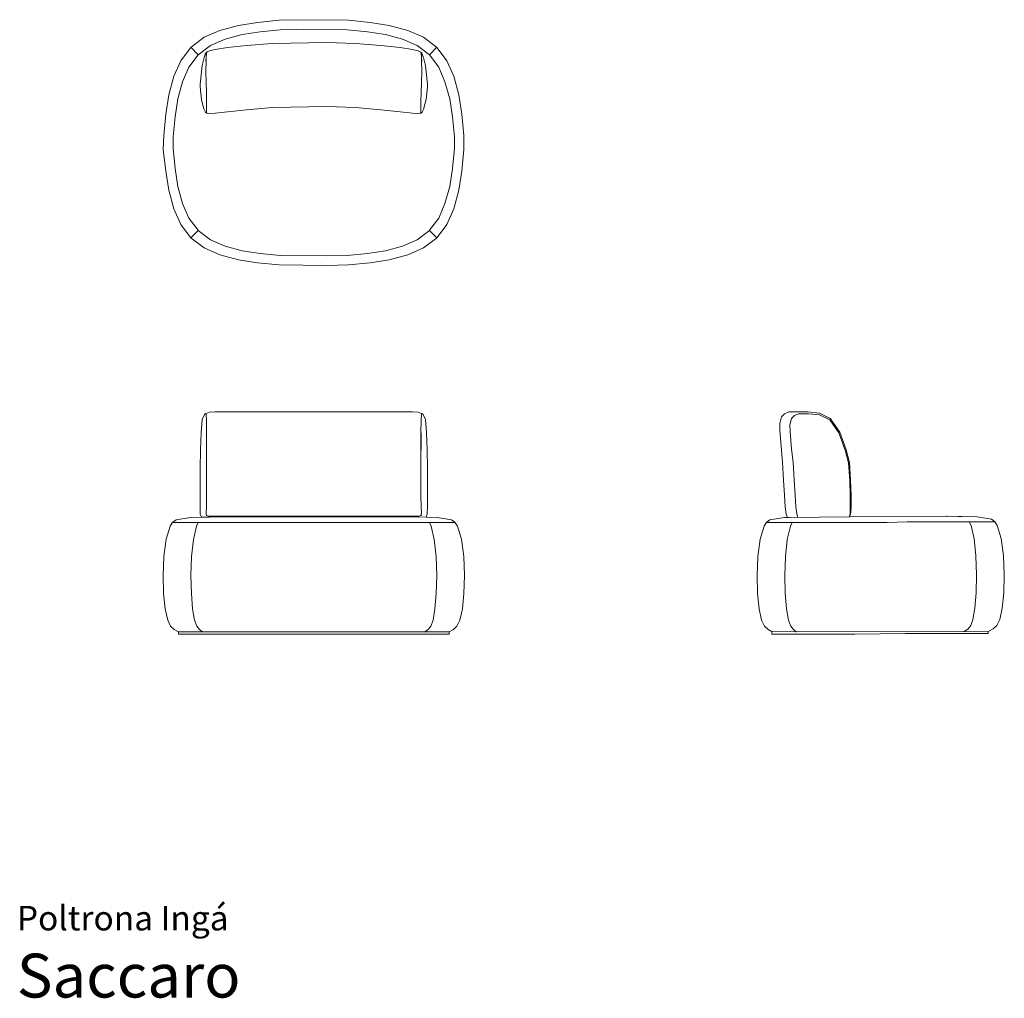
# Model space of a CAD drawing. Units: centimetres. Extents: x 1 to 338, y 0 to 334.
import ezdxf
from ezdxf.enums import TextEntityAlignment as Align

# ---------------------------------------------------------------- set-up
doc = ezdxf.new("R2010")
doc.units = ezdxf.units.CM
doc.layers.get('0').update_dxf_attribs({"lineweight": 0})
doc.styles.add('Saccaro', font='arial.ttf', dxfattribs={"height": 3.5})
doc.styles.get("Standard").update_dxf_attribs({"font": 'arial.ttf'})

# ---------------------------------------------------------------- blocks, each defined once
blk = doc.blocks.new('SaccaroPuffInga01VS')
for p, q in [((82.26, 333.5), (75.71, 332.49)), ((82.26, 333.5), (89.61, 334.22)), ((89.61, 334.22), (106, 334.42)), ((113.39, 334.22), (106, 334.42)), ((113.39, 334.22), (120.75, 333.5)), ((120.75, 333.5), (127.3, 332.49)), ((69.35, 330.74), (64.02, 328.41)), ((75.71, 332.49), (69.35, 330.74)), ((83.17, 330.29), (77.03, 329.4)), ((90.05, 330.99), (83.17, 330.29)), ((106, 331.14), (90.05, 330.99)), ((112.96, 330.99), (106, 331.14)), ((119.84, 330.29), (112.96, 330.99)), ((125.97, 329.4), (119.84, 330.29)), ((127.3, 332.49), (133.65, 330.74)), ((133.65, 330.74), (138.98, 328.41)), ((59.56, 325.07), (64.02, 328.41)), ((71.23, 327.76), (66.2, 325.62)), ((77.03, 329.4), (71.23, 327.76)), ((106, 326.64), (87.23, 326.31)), ((115.77, 326.31), (106, 326.64)), ((131.77, 327.76), (125.97, 329.4)), ((136.81, 325.62), (131.77, 327.76)), ((138.98, 328.41), (143.44, 325.07)), ((56.01, 320.4), (59.35, 324.86)), ((59.45, 324.92), (59.35, 324.86)), ((59.55, 324.88), (59.45, 324.92)), ((59.5, 324.98), (59.56, 325.07)), ((59.55, 324.88), (59.5, 324.98)), ((62, 322.42), (59.55, 324.88)), ((66.2, 325.62), (62.02, 322.43)), ((64.69, 323.13), (64.54, 322.95)), ((64.69, 323.13), (64.79, 323.17)), ((64.74, 322.62), (64.79, 323.17)), ((64.85, 323.13), (64.79, 323.17)), ((64.8, 322.66), (64.85, 323.13)), ((64.92, 323.32), (64.85, 323.22)), ((64.85, 323.13), (64.85, 323.22)), ((65.11, 323.44), (64.92, 323.32)), ((65.81, 323.82), (65.11, 323.44)), ((65.81, 323.82), (67.75, 324.24)), ((67.75, 324.24), (72.02, 324.89)), ((72.02, 324.89), (78.55, 325.62)), ((78.55, 325.62), (87.23, 326.31)), ((115.77, 326.31), (124.46, 325.62)), ((124.46, 325.62), (130.98, 324.89)), ((135.26, 324.24), (130.98, 324.89)), ((137.19, 323.82), (135.26, 324.24)), ((140.99, 322.43), (136.81, 325.62)), ((137.89, 323.44), (137.19, 323.82)), ((138.08, 323.32), (137.89, 323.44)), ((138.15, 323.22), (138.08, 323.32)), ((138.15, 323.22), (138.16, 323.13)), ((138.21, 323.17), (138.16, 323.13)), ((138.16, 323.13), (138.2, 322.66)), ((138.21, 323.17), (138.31, 323.13)), ((138.21, 323.17), (138.27, 322.62)), ((138.31, 323.13), (138.46, 322.95)), ((141, 322.42), (143.45, 324.88)), ((143.5, 324.98), (143.44, 325.07)), ((143.45, 324.88), (143.5, 324.98)), ((143.45, 324.88), (143.55, 324.92)), ((143.55, 324.92), (143.65, 324.86)), ((143.65, 324.86), (146.99, 320.4)), ((53.68, 315.07), (56.01, 320.4)), ((61.99, 322.41), (58.8, 318.23)), ((61.94, 322.43), (61.99, 322.41)), ((62.02, 322.43), (61.99, 322.49)), ((62, 322.42), (61.99, 322.41)), ((62.02, 322.43), (62, 322.42)), ((63.31, 318.73), (63.99, 321.56)), ((64.54, 322.95), (63.99, 321.56)), ((64.66, 320.24), (64.58, 316.69)), ((64.59, 320.22), (64.67, 321.66)), ((64.66, 320.24), (64.74, 321.7)), ((64.67, 321.66), (64.74, 322.62)), ((64.74, 321.7), (64.8, 322.66)), ((138.2, 322.66), (138.26, 321.7)), ((138.26, 321.7), (138.34, 320.24)), ((138.27, 322.62), (138.33, 321.66)), ((138.33, 321.66), (138.41, 320.22)), ((138.43, 316.69), (138.34, 320.24)), ((139.01, 321.56), (138.46, 322.95)), ((139.69, 318.73), (139.01, 321.56)), ((141.01, 322.49), (140.99, 322.43)), ((141, 322.42), (140.99, 322.43)), ((141.01, 322.41), (141, 322.42)), ((141.01, 322.41), (141.07, 322.43)), ((144.2, 318.23), (141.01, 322.41)), ((149.32, 315.07), (146.99, 320.4)), ((58.8, 318.23), (56.66, 313.2)), ((62.77, 313.36), (63.2, 317.69)), ((63.2, 317.69), (63.31, 318.73)), ((64.58, 316.69), (64.67, 313.04)), ((138.33, 313.04), (138.43, 316.69)), ((139.69, 318.73), (139.81, 317.69)), ((139.81, 317.69), (140.23, 313.36)), ((146.34, 313.2), (144.2, 318.23)), ((51.93, 308.72), (53.68, 315.07)), ((56.66, 313.2), (55.03, 307.4)), ((62.69, 312.4), (62.77, 313.36)), ((64.82, 309.51), (64.67, 313.04)), ((138.33, 313.04), (138.18, 309.51)), ((140.23, 313.36), (140.31, 312.4)), ((147.97, 307.4), (146.34, 313.2)), ((151.07, 308.72), (149.32, 315.07)), ((62.65, 311.65), (62.66, 311.9)), ((62.67, 311.5), (62.65, 311.65)), ((62.66, 311.9), (62.69, 312.4)), ((62.67, 311.5), (63.12, 307.19)), ((139.88, 307.19), (140.34, 311.5)), ((140.34, 311.9), (140.31, 312.4)), ((140.35, 311.65), (140.34, 311.9)), ((140.35, 311.65), (140.34, 311.5)), ((50.92, 302.17), (51.93, 308.72)), ((55.03, 307.4), (54.13, 301.26)), ((63.13, 307.11), (63.12, 307.19)), ((63.13, 307.11), (63.74, 304.73)), ((64.88, 306.42), (64.82, 309.51)), ((64.88, 306.42), (64.88, 302.7)), ((138.12, 302.7), (138.13, 306.42)), ((138.18, 309.51), (138.13, 306.42)), ((139.88, 307.11), (139.26, 304.73)), ((139.88, 307.19), (139.88, 307.11)), ((148.87, 301.26), (147.97, 307.4)), ((152.08, 302.17), (151.07, 308.72)), ((63.74, 304.73), (63.93, 304)), ((63.93, 304), (63.94, 303.96)), ((63.94, 303.96), (64.46, 302.78)), ((67.75, 302.43), (72.02, 302.94)), ((78.55, 303.65), (72.02, 302.94)), ((87.23, 304.37), (78.55, 303.65)), ((87.23, 304.36), (78.55, 303.65)), ((106, 304.72), (87.23, 304.36)), ((115.77, 304.36), (106, 304.72)), ((124.46, 303.65), (115.77, 304.37)), ((124.46, 303.65), (115.77, 304.36)), ((124.46, 303.65), (130.98, 302.94)), ((130.98, 302.94), (135.25, 302.43)), ((139.06, 303.96), (138.54, 302.78)), ((139.06, 303.96), (139.08, 304)), ((139.26, 304.73), (139.08, 304)), ((50.2, 294.81), (50.92, 302.17)), ((54.13, 301.26), (53.44, 294.38)), ((64.58, 302.68), (64.46, 302.78)), ((64.58, 302.68), (64.67, 302.64)), ((64.74, 302.62), (64.67, 302.64)), ((64.82, 302.55), (64.74, 302.62)), ((64.77, 302.62), (64.74, 302.62)), ((64.77, 302.62), (64.81, 302.63)), ((64.88, 302.7), (64.81, 302.63)), ((64.93, 302.51), (64.82, 302.55)), ((65.1, 302.45), (64.93, 302.51)), ((65.8, 302.31), (65.1, 302.45)), ((65.8, 302.31), (67.75, 302.43)), ((137.2, 302.31), (135.25, 302.43)), ((137.9, 302.45), (137.2, 302.31)), ((138.07, 302.51), (137.9, 302.45)), ((138.19, 302.55), (138.07, 302.51)), ((138.19, 302.63), (138.12, 302.7)), ((138.19, 302.63), (138.23, 302.62)), ((138.26, 302.62), (138.19, 302.55)), ((138.26, 302.62), (138.23, 302.62)), ((138.33, 302.64), (138.26, 302.62)), ((138.33, 302.64), (138.42, 302.68)), ((138.54, 302.78), (138.42, 302.68)), ((149.57, 294.38), (148.87, 301.26)), ((152.08, 302.17), (152.8, 294.81)), ((50.2, 294.81), (50.07, 290.04)), ((53.44, 294.38), (53.44, 290.47)), ((149.57, 290.47), (149.57, 294.38)), ((152.8, 294.81), (152.8, 290.03)), ((50.92, 282.68), (50.07, 290.04)), ((50.07, 290.04), (50.07, 290.04)), ((53.44, 290.47), (53.44, 290.47)), ((53.44, 290.47), (54.13, 283.59)), ((148.87, 283.59), (149.57, 290.47)), ((149.57, 290.47), (149.57, 290.47)), ((152.8, 290.03), (152.08, 282.68)), ((152.8, 290.03), (152.8, 290.03)), ((50.92, 282.68), (51.93, 276.13)), ((54.13, 283.59), (55.03, 277.45)), ((147.97, 277.45), (148.87, 283.59)), ((152.08, 282.68), (151.07, 276.13)), ((51.93, 276.13), (53.68, 269.77)), ((55.03, 277.45), (56.66, 271.65)), ((146.34, 271.65), (147.97, 277.45)), ((151.07, 276.13), (149.32, 269.77)), ((53.68, 269.77), (56.01, 264.44)), ((56.66, 271.65), (58.8, 266.62)), ((144.2, 266.62), (146.34, 271.65)), ((149.32, 269.77), (146.99, 264.44)), ((58.8, 266.62), (61.99, 262.44)), ((141.01, 262.44), (144.2, 266.62)), ((59.35, 259.99), (56.01, 264.44)), ((146.99, 264.44), (143.65, 259.99)), ((59.45, 259.93), (59.35, 259.99)), ((59.55, 259.97), (59.45, 259.93)), ((59.55, 259.97), (59.5, 259.87)), ((59.5, 259.87), (59.56, 259.78)), ((62, 262.42), (59.55, 259.97)), ((64.02, 256.43), (59.56, 259.78)), ((61.99, 262.44), (61.94, 262.42)), ((61.99, 262.44), (62, 262.42)), ((61.99, 262.36), (62.02, 262.41)), ((62, 262.42), (62.02, 262.41)), ((62.02, 262.41), (66.2, 259.23)), ((66.2, 259.23), (71.23, 257.08)), ((131.77, 257.08), (136.81, 259.23)), ((136.81, 259.23), (140.99, 262.41)), ((143.44, 259.78), (138.98, 256.43)), ((140.99, 262.41), (141, 262.42)), ((140.99, 262.41), (141.01, 262.36)), ((141, 262.42), (141.01, 262.44)), ((141, 262.42), (143.45, 259.97)), ((141.07, 262.42), (141.01, 262.44)), ((143.5, 259.87), (143.44, 259.78)), ((143.45, 259.97), (143.5, 259.87)), ((143.45, 259.97), (143.55, 259.93)), ((143.55, 259.93), (143.65, 259.99)), ((69.35, 254.11), (64.02, 256.43)), ((71.23, 257.08), (77.03, 255.45)), ((125.97, 255.45), (131.77, 257.08)), ((133.65, 254.11), (138.98, 256.43)), ((75.71, 252.35), (69.35, 254.11)), ((77.03, 255.45), (83.17, 254.55)), ((83.17, 254.55), (90.05, 253.86)), ((90.05, 253.86), (106, 253.71)), ((106, 253.71), (112.96, 253.86)), ((112.96, 253.86), (119.84, 254.55)), ((119.84, 254.55), (125.97, 255.45)), ((127.3, 252.35), (133.65, 254.11)), ((82.26, 251.34), (75.71, 252.35)), ((89.61, 250.63), (82.26, 251.34)), ((89.61, 250.63), (106, 250.42)), ((113.39, 250.63), (106, 250.42)), ((120.75, 251.34), (113.39, 250.63)), ((120.75, 251.34), (127.3, 252.35))]:
    blk.add_line(p, q)
blk = doc.blocks.new('SaccaroPuffInga01VF')
for p, q in [((64.12, 199.55), (63.35, 197.77)), ((64.39, 199.74), (64.12, 199.55)), ((64.5, 199.76), (64.39, 199.74)), ((64.5, 199.76), (64.58, 199.73)), ((64.66, 199.87), (64.58, 199.8)), ((64.58, 199.73), (64.58, 199.8)), ((64.58, 199.69), (64.58, 199.73)), ((64.68, 199.38), (64.58, 199.69)), ((65.82, 200.24), (64.66, 199.87)), ((64.68, 199.38), (64.67, 199.46)), ((64.82, 197.67), (64.68, 199.38)), ((65.82, 200.24), (67.75, 200.38)), ((72.02, 200.42), (67.75, 200.38)), ((130.98, 200.42), (72.02, 200.42)), ((135.25, 200.38), (130.98, 200.42)), ((135.25, 200.38), (137.18, 200.24)), ((137.18, 200.24), (138.34, 199.87)), ((138.33, 199.38), (138.18, 197.67)), ((138.33, 199.38), (138.42, 199.69)), ((138.33, 199.46), (138.33, 199.38)), ((138.43, 199.8), (138.34, 199.87)), ((138.43, 199.8), (138.42, 199.73)), ((138.42, 199.73), (138.5, 199.76)), ((138.42, 199.73), (138.42, 199.69)), ((138.61, 199.74), (138.5, 199.76)), ((138.89, 199.55), (138.61, 199.74)), ((139.65, 197.77), (138.89, 199.55)), ((62.95, 193.35), (63.35, 197.77)), ((64.88, 193.24), (64.82, 197.67)), ((138.18, 197.67), (138.13, 193.24)), ((139.65, 197.77), (140.06, 193.35)), ((62.77, 187.38), (62.95, 193.35)), ((64.81, 187.29), (64.8, 193.22)), ((64.88, 193.24), (64.88, 171.78)), ((138.12, 171.78), (138.13, 193.24)), ((138.2, 193.22), (138.19, 187.29)), ((140.06, 193.35), (140.23, 187.38)), ((62.69, 181.08), (62.77, 187.38)), ((140.23, 187.38), (140.31, 181.08)), ((62.66, 177.03), (62.69, 181.08)), ((140.34, 177.03), (140.31, 181.08)), ((62.65, 171.88), (62.66, 177.03)), ((140.35, 171.88), (140.34, 177.03)), ((62.67, 167.93), (62.65, 171.88)), ((64.88, 171.78), (64.85, 167.96)), ((138.15, 167.96), (138.12, 171.78)), ((140.35, 171.88), (140.34, 167.93)), ((62.7, 165.45), (62.67, 167.93)), ((62.7, 165.45), (63.12, 164.36)), ((64.81, 164.91), (64.67, 165.85)), ((64.85, 167.96), (64.74, 165.88)), ((64.74, 165.88), (64.86, 164.97)), ((64.86, 164.97), (64.86, 164.97)), ((65.54, 164.76), (64.86, 164.97)), ((138.14, 164.97), (137.46, 164.76)), ((138.14, 164.97), (138.26, 165.88)), ((138.14, 164.97), (138.14, 164.97)), ((138.26, 165.88), (138.15, 167.96)), ((138.33, 165.85), (138.19, 164.91)), ((140.3, 165.45), (139.88, 164.36)), ((140.34, 167.93), (140.3, 165.45)), ((53.14, 162.51), (52.4, 161.34)), ((53.14, 162.51), (53.23, 162.57)), ((53.32, 162.57), (53.23, 162.57)), ((53.29, 162.63), (53.35, 162.73)), ((53.32, 162.57), (53.29, 162.63)), ((53.32, 162.57), (53.38, 162.57)), ((53.35, 162.73), (54.41, 163.51)), ((53.38, 162.57), (54.08, 162.57)), ((54.08, 162.57), (54.98, 162.57)), ((54.41, 163.51), (59.33, 164.26)), ((54.98, 162.57), (56.61, 162.57)), ((56.61, 162.57), (58.76, 162.57)), ((58.76, 162.57), (61.94, 162.58)), ((63.12, 164.36), (59.33, 164.26)), ((61.38, 161.33), (61.99, 162.56)), ((61.99, 162.56), (61.94, 162.58)), ((61.99, 162.58), (66.16, 162.57)), ((61.99, 162.56), (61.99, 162.58)), ((62, 162.64), (66.2, 162.63)), ((69.39, 164.51), (63.12, 164.36)), ((65.83, 164.42), (63.12, 164.36)), ((65.54, 164.76), (137.46, 164.76)), ((65.83, 164.42), (69.39, 164.51)), ((69.81, 164.51), (65.83, 164.42)), ((66.16, 162.57), (71.2, 162.57)), ((69.81, 164.51), (69.39, 164.51)), ((69.82, 164.51), (69.81, 164.51)), ((133.18, 164.51), (69.82, 164.51)), ((71.2, 162.57), (77.01, 162.57)), ((77.01, 162.57), (83.15, 162.57)), ((83.15, 162.57), (90.04, 162.57)), ((90.04, 162.57), (106, 162.57)), ((103.96, 162.57), (119.85, 162.57)), ((106, 162.57), (112.96, 162.57)), ((119.85, 162.57), (125.99, 162.57)), ((125.99, 162.57), (131.8, 162.57)), ((131.8, 162.57), (136.84, 162.57)), ((133.18, 164.51), (133.61, 164.51)), ((137.17, 164.42), (133.18, 164.51)), ((137.17, 164.42), (133.61, 164.51)), ((139.88, 164.36), (133.61, 164.51)), ((136.84, 162.57), (141.01, 162.58)), ((143.67, 164.26), (139.88, 164.36)), ((141, 162.64), (144.2, 162.63)), ((141.01, 162.58), (141.02, 162.56)), ((141.07, 162.58), (141.02, 162.56)), ((141.02, 162.56), (141.62, 161.33)), ((141.07, 162.58), (144.24, 162.57)), ((143.67, 164.26), (148.59, 163.51)), ((144.24, 162.57), (146.39, 162.57)), ((146.39, 162.57), (148.03, 162.57)), ((148.03, 162.57), (148.92, 162.57)), ((149.66, 162.73), (148.59, 163.51)), ((148.92, 162.57), (149.62, 162.57)), ((149.62, 162.57), (149.68, 162.57)), ((149.71, 162.63), (149.66, 162.73)), ((149.68, 162.57), (149.71, 162.63)), ((149.77, 162.57), (149.68, 162.57)), ((149.86, 162.51), (149.77, 162.57)), ((149.86, 162.51), (150.61, 161.34)), ((52.4, 161.34), (51.03, 156.84)), ((60.33, 156.83), (61.38, 161.33)), ((141.62, 161.33), (142.67, 156.83)), ((150.61, 161.34), (151.97, 156.84)), ((51.03, 156.84), (50.26, 150.93)), ((59.71, 150.92), (60.33, 156.83)), ((142.67, 156.83), (143.29, 150.92)), ((151.97, 156.84), (152.74, 150.93)), ((50, 144.51), (50.26, 150.93)), ((59.5, 144.51), (59.71, 150.92)), ((143.29, 150.92), (143.5, 144.51)), ((153, 144.51), (152.74, 150.93)), ((50, 144.51), (50.18, 138.33)), ((59.65, 138.33), (59.5, 144.51)), ((143.5, 144.51), (143.35, 138.33)), ((153, 144.51), (152.82, 138.33)), ((50.74, 133.11), (50.18, 138.33)), ((60.09, 133.12), (59.65, 138.33)), ((143.35, 138.33), (142.91, 133.12)), ((152.27, 133.11), (152.82, 138.33)), ((50.74, 133.11), (51.56, 129.24)), ((60.74, 129.25), (60.09, 133.12)), ((142.91, 133.12), (142.27, 129.25)), ((152.27, 133.11), (151.44, 129.24)), ((51.56, 129.24), (52.57, 127.12)), ((61.49, 127.13), (60.74, 129.25)), ((142.27, 129.25), (141.51, 127.13)), ((151.44, 129.24), (150.43, 127.12)), ((52.57, 127.12), (53.79, 126.01)), ((53.79, 126.01), (55.26, 125.19)), ((55.26, 125.19), (55.27, 125.19)), ((55.26, 125.19), (55.26, 124.53)), ((55.26, 124.53), (55.36, 124.43)), ((61.49, 127.13), (62.4, 126.02)), ((62.4, 126.02), (63.5, 125.21)), ((63.54, 125.19), (63.5, 125.21)), ((63.58, 125.17), (63.54, 125.19)), ((63.58, 125.17), (63.71, 125.15)), ((139.3, 125.15), (139.42, 125.17)), ((139.3, 125.15), (139.3, 125.15)), ((139.42, 125.17), (139.46, 125.19)), ((139.46, 125.19), (139.5, 125.21)), ((139.5, 125.21), (140.6, 126.02)), ((140.6, 126.02), (141.51, 127.13)), ((147.64, 124.43), (147.74, 124.53)), ((147.73, 125.19), (147.74, 125.19)), ((149.21, 126.01), (147.74, 125.19)), ((147.74, 124.53), (147.74, 125.19)), ((150.43, 127.12), (149.21, 126.01)), ((56.27, 124.43), (55.36, 124.43)), ((56.35, 124.42), (56.27, 124.43)), ((57.62, 124.42), (56.35, 124.42)), ((57.75, 124.42), (57.62, 124.42)), ((58.42, 124.42), (57.75, 124.42)), ((58.55, 124.43), (58.42, 124.42)), ((58.55, 124.43), (58.57, 124.43)), ((58.58, 124.43), (58.57, 124.43)), ((58.72, 124.42), (58.58, 124.43)), ((58.78, 124.42), (58.72, 124.42)), ((58.9, 124.42), (58.78, 124.42)), ((58.9, 124.42), (59.51, 124.42)), ((59.51, 124.42), (60.19, 124.42)), ((60.19, 124.42), (60.56, 124.43)), ((60.56, 124.43), (72.09, 124.43)), ((72.09, 124.43), (72.23, 124.42)), ((83.54, 124.43), (72.23, 124.42)), ((83.54, 124.43), (83.61, 124.42)), ((83.61, 124.42), (119.39, 124.42)), ((119.46, 124.43), (119.39, 124.42)), ((119.46, 124.43), (130.78, 124.42)), ((130.78, 124.42), (130.91, 124.43)), ((142.44, 124.43), (130.91, 124.43)), ((142.44, 124.43), (142.81, 124.42)), ((142.81, 124.42), (143.5, 124.42)), ((144.1, 124.42), (143.5, 124.42)), ((144.22, 124.42), (144.1, 124.42)), ((144.28, 124.42), (144.22, 124.42)), ((144.42, 124.43), (144.28, 124.42)), ((144.43, 124.43), (144.42, 124.43)), ((144.45, 124.43), (144.43, 124.43)), ((144.59, 124.42), (144.45, 124.43)), ((145.25, 124.42), (144.59, 124.42)), ((145.25, 124.42), (145.38, 124.42)), ((145.38, 124.42), (146.65, 124.42)), ((146.65, 124.42), (146.73, 124.43)), ((147.64, 124.43), (146.73, 124.43))]:
    blk.add_line(p, q)
blk.add_lwpolyline([(55.27, 125.19), (147.73, 125.19)])
blk = doc.blocks.new('SaccaroPuffInga01VLE')
for p, q in [((261.34, 198.69), (260.79, 196.46)), ((262.38, 199.78), (261.34, 198.69)), ((262.38, 199.78), (263.87, 200.38)), ((265.76, 199.14), (264.81, 198.14)), ((267.2, 199.72), (265.76, 199.14)), ((270.73, 199.75), (267.2, 199.72)), ((269.72, 200.41), (268.05, 200.42)), ((269.72, 200.41), (270.4, 200.37)), ((270.4, 200.37), (274.32, 200)), ((274.37, 199.41), (270.73, 199.75)), ((274.32, 200), (277.98, 198.13)), ((277.89, 197.62), (274.37, 199.41)), ((260.79, 196.46), (260.83, 194)), ((264.81, 198.14), (264.25, 196.01)), ((264.25, 196.01), (264.34, 193.69)), ((280.96, 193.21), (277.89, 197.62)), ((277.98, 198.13), (278.15, 198.02)), ((281.27, 193.49), (278.15, 198.02)), ((261.69, 183.17), (260.83, 194)), ((264.34, 193.69), (264.82, 187.61)), ((283.12, 187.28), (280.96, 193.21)), ((283.45, 187.42), (281.27, 193.49)), ((264.82, 187.61), (265.3, 183.23)), ((284.22, 182.96), (283.12, 187.28)), ((284.55, 183.04), (283.45, 187.42)), ((261.69, 183.17), (262.07, 177.11)), ((265.3, 183.23), (265.71, 177.17)), ((284.65, 176.94), (284.22, 182.96)), ((284.97, 177), (284.55, 183.04)), ((262.35, 171.92), (262.07, 177.11)), ((265.71, 177.17), (265.99, 171.98)), ((284.79, 171.78), (284.65, 176.94)), ((284.97, 177), (285.11, 171.81)), ((262.35, 171.92), (262.61, 167.94)), ((265.99, 171.98), (266.27, 167.99)), ((284.81, 167.95), (284.79, 171.78)), ((285.11, 171.81), (285.11, 168.02)), ((262.61, 167.94), (262.96, 165.47)), ((262.96, 165.47), (263.37, 164.29)), ((266.27, 167.99), (266.64, 165.5)), ((266.64, 165.5), (266.92, 164.3)), ((284.64, 164.76), (284.65, 164.91)), ((284.65, 164.97), (284.77, 165.85)), ((284.65, 164.97), (284.67, 164.97)), ((284.65, 164.91), (284.65, 164.97)), ((284.74, 164.84), (284.83, 165.13)), ((284.77, 165.85), (284.81, 167.95)), ((284.83, 165.13), (285.04, 166.09)), ((285.11, 168.02), (285.04, 166.09)), ((256.14, 162.51), (255.4, 161.34)), ((256.14, 162.51), (256.23, 162.57)), ((256.32, 162.57), (256.23, 162.57)), ((256.29, 162.63), (256.35, 162.73)), ((256.32, 162.57), (256.29, 162.63)), ((256.32, 162.57), (256.38, 162.57)), ((256.35, 162.73), (257.41, 163.51)), ((256.38, 162.57), (257.08, 162.57)), ((257.08, 162.57), (257.98, 162.57)), ((257.41, 163.51), (262.33, 164.26)), ((257.98, 162.57), (259.61, 162.57)), ((259.61, 162.57), (261.76, 162.57)), ((261.76, 162.57), (264.94, 162.58)), ((262.33, 164.26), (263.37, 164.29)), ((263.37, 164.29), (263.73, 164.28)), ((263.94, 164.29), (263.73, 164.28)), ((263.94, 164.29), (264.05, 164.29)), ((264.38, 161.33), (264.99, 162.56)), ((264.99, 162.56), (264.94, 162.58)), ((264.99, 162.58), (269.16, 162.57)), ((264.99, 162.56), (264.99, 162.58)), ((269.16, 162.57), (274.2, 162.57)), ((274.2, 162.57), (280.01, 162.57)), ((280.01, 162.57), (286.15, 162.57)), ((317.69, 164.74), (284.56, 164.51)), ((284.56, 164.51), (284.61, 164.58)), ((284.61, 164.58), (284.63, 164.68)), ((284.63, 164.68), (284.64, 164.76)), ((284.67, 164.76), (284.64, 164.76)), ((284.74, 164.84), (284.67, 164.76)), ((286.15, 162.57), (293.04, 162.57)), ((293.04, 162.57), (297.46, 162.63)), ((297.46, 162.63), (304.35, 162.8)), ((304.35, 162.8), (310.49, 162.79)), ((310.49, 162.79), (316.3, 162.8)), ((316.3, 162.8), (321.34, 162.79)), ((317.69, 164.74), (318.11, 164.74)), ((317.69, 164.74), (321.67, 164.64)), ((328.17, 164.49), (318.11, 164.74)), ((321.67, 164.64), (318.11, 164.74)), ((321.34, 162.79), (325.51, 162.8)), ((321.67, 164.64), (328.17, 164.49)), ((325.51, 162.8), (325.52, 162.78)), ((325.57, 162.8), (325.52, 162.78)), ((325.52, 162.78), (326.12, 161.55)), ((325.57, 162.8), (328.75, 162.79)), ((326.12, 161.55), (327.17, 157.06)), ((328.17, 164.49), (333.09, 163.74)), ((328.75, 162.79), (330.89, 162.8)), ((330.89, 162.8), (332.53, 162.79)), ((332.53, 162.79), (333.43, 162.8)), ((333.09, 163.74), (334.16, 162.95)), ((333.43, 162.8), (334.12, 162.79)), ((334.12, 162.79), (334.19, 162.8)), ((334.22, 162.86), (334.16, 162.95)), ((334.19, 162.8), (334.22, 162.86)), ((334.27, 162.8), (334.19, 162.8)), ((334.36, 162.74), (334.27, 162.8)), ((334.36, 162.74), (335.11, 161.57)), ((335.11, 161.57), (336.47, 157.07)), ((255.4, 161.34), (254.03, 156.84)), ((263.33, 156.83), (264.38, 161.33)), ((254.03, 156.84), (253.26, 150.93)), ((262.71, 150.92), (263.33, 156.83)), ((327.17, 157.06), (327.79, 151.15)), ((336.47, 157.07), (337.24, 151.15)), ((253, 144.51), (253.26, 150.93)), ((262.5, 144.51), (262.71, 150.92)), ((327.79, 151.15), (328, 144.74)), ((337.5, 144.74), (337.24, 151.15)), ((328, 144.74), (327.85, 138.56)), ((337.5, 144.74), (337.32, 138.55)), ((253, 144.51), (253.18, 138.33)), ((262.65, 138.33), (262.5, 144.51)), ((253.74, 133.11), (253.18, 138.33)), ((263.09, 133.12), (262.65, 138.33)), ((327.85, 138.56), (327.41, 133.34)), ((336.77, 133.33), (337.32, 138.55)), ((253.74, 133.11), (254.56, 129.24)), ((263.74, 129.25), (263.09, 133.12)), ((327.41, 133.34), (326.77, 129.48)), ((336.77, 133.33), (335.94, 129.47)), ((254.56, 129.24), (255.57, 127.12)), ((264.49, 127.13), (263.74, 129.25)), ((326.77, 129.48), (326.01, 127.35)), ((335.94, 129.47), (334.93, 127.34)), ((256.79, 126.01), (255.57, 127.12)), ((258.13, 125.27), (256.79, 126.01)), ((258.06, 125.2), (258.13, 125.27)), ((258.06, 124.53), (258.06, 125.2)), ((258.16, 124.43), (258.06, 124.53)), ((264.49, 127.13), (265.4, 126.02)), ((265.4, 126.02), (266.41, 125.27)), ((266.41, 125.27), (266.45, 125.25)), ((286.41, 124.42), (303.7, 124.65)), ((303.7, 124.65), (303.76, 124.65)), ((315.08, 124.65), (303.76, 124.65)), ((315.21, 124.65), (315.08, 124.65)), ((326.75, 124.65), (315.21, 124.65)), ((323.93, 125.4), (323.83, 125.38)), ((323.83, 125.38), (323.83, 125.38)), ((323.95, 125.41), (323.93, 125.4)), ((324, 125.44), (323.95, 125.41)), ((324, 125.44), (325.1, 126.24)), ((325.1, 126.24), (326.01, 127.35)), ((326.75, 124.65), (327.11, 124.65)), ((327.11, 124.65), (327.8, 124.65)), ((327.8, 124.65), (331.94, 124.65)), ((332.04, 124.75), (331.94, 124.65)), ((332.24, 125.41), (332.04, 125.39)), ((332.04, 125.39), (332.04, 124.75)), ((333.71, 126.23), (332.24, 125.41)), ((334.93, 127.34), (333.71, 126.23)), ((258.16, 124.43), (262.99, 124.42)), ((262.99, 124.42), (263.36, 124.43)), ((263.36, 124.43), (274.89, 124.43)), ((275.03, 124.42), (274.89, 124.43)), ((286.34, 124.43), (275.03, 124.42)), ((286.34, 124.43), (286.41, 124.42))]:
    blk.add_line(p, q)
for points in [[(263.87, 200.38), (268.05, 200.42)], [(264.05, 164.29), (284.56, 164.51)], [(258.13, 125.27), (332.04, 125.39)]]:
    blk.add_lwpolyline(points)

msp = doc.modelspace()

# ---------------------------------------------------------------- block references
for name in ['SaccaroPuffInga01VS', 'SaccaroPuffInga01VF', 'SaccaroPuffInga01VLE']:
    msp.add_blockref(name, (0, 0))

# ---------------------------------------------------------------- texts
for s, height, p in [('Poltrona Ingá', 8.3936, (0, 20.56)), ('Saccaro', 15, (0, -4.44))]:
    msp.add_text(s, height=height).set_placement(p, align=Align.BOTTOM_LEFT)
at = {"style": 'Saccaro'}
msp.add_text('Saccaro', height=15, dxfattribs=at).set_placement((0, -4.44), align=Align.BOTTOM_LEFT)

doc.saveas('drawing.dxf')
